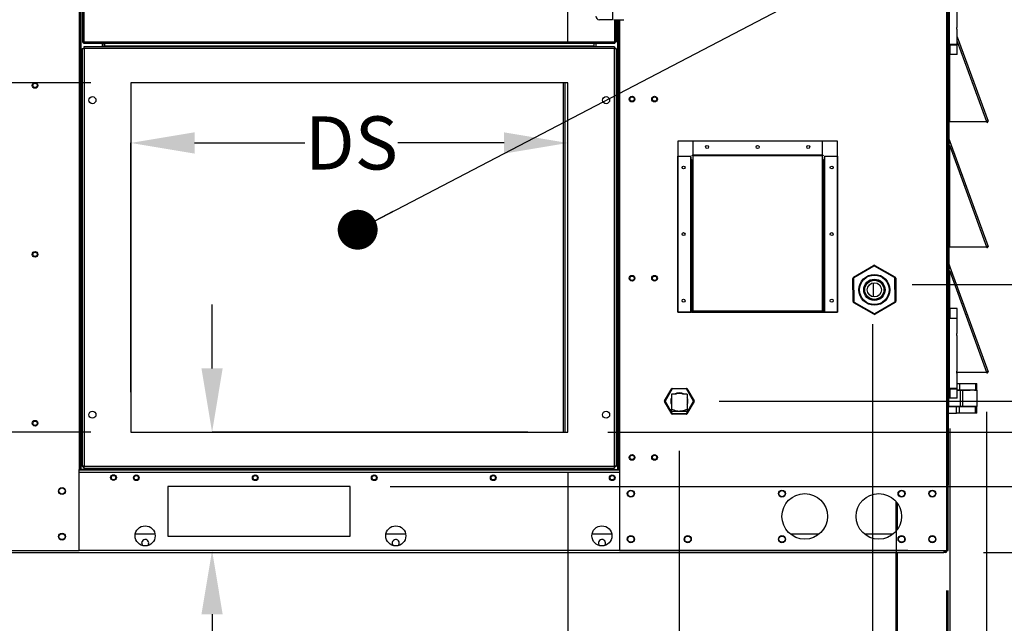
# Model space of a CAD drawing. Units: inches. Extents: x 0.1 to 10.9, y -0.1 to 8.5.
# Drawn here: x 8.2 to 9.8, y 3 to 4 of the extents above; entities that cross this region are included whole.
import ezdxf

# ---------------------------------------------------------------- set-up
doc = ezdxf.new("R2010")
doc.units = ezdxf.units.IN
doc.header["$MEASUREMENT"] = 0
doc.header["$PDSIZE"] = -1
doc.layers.add('FORMAT', color=7, linetype='Continuous')
doc.styles.add('SLDTEXTSTYLE0', font='TXT', dxfattribs={"width": 0.75})
doc.dimstyles.new('SLDDIMSTYLE0', dxfattribs={"dimtxt": 0.18, "dimasz": 0.0625, "dimexe": 0, "dimexo": 0.0625, "dimgap": 0, "dimtad": 0, "dimtih": 1, "dimtoh": 1, "dimdec": 0, "dimrnd": 1e-09, "dimzin": 0, "dimdsep": 46, "dimtxsty": 'Standard', "dimblk1": 'DOT', "dimblk2": 'DOT', "dimsah": 1, "dimcen": 0.09, "dimadec": 0, "dimazin": 0, "dimtfac": 0.0625, "dimtdec": 0, "dimtofl": 0, "dimtmove": 0, "dimatfit": 3, "dimldrblk": 'DOT', "dimfxl": 1, "dimfrac": 2, "dimtolj": 1, "dimtzin": 0, "dimarcsym": 0})
doc.dimstyles.new('SLDDIMSTYLE1', dxfattribs={"dimtxt": 0.083333, "dimasz": 0.1875, "dimexe": 0, "dimexo": 0.0625, "dimgap": 0.020833, "dimtad": 0, "dimtih": 1, "dimtoh": 1, "dimdec": 3, "dimlfac": 28, "dimrnd": 1e-09, "dimzin": 12, "dimdsep": 46, "dimtxsty": 'SLDTEXTSTYLE0', "dimsah": 1, "dimcen": 0.09, "dimadec": 0, "dimazin": 3, "dimtfac": 1, "dimtdec": 3, "dimtofl": 0, "dimtmove": 0, "dimatfit": 3, "dimfxl": 1, "dimfrac": 2, "dimtolj": 1, "dimtzin": 12, "dimarcsym": 0})
doc.dimstyles.new('SLDDIMSTYLE2', dxfattribs={"dimtxt": 0.083333, "dimasz": 0.1875, "dimexe": 0, "dimexo": 0.0625, "dimgap": 0.020833, "dimtad": 0, "dimtih": 1, "dimtoh": 1, "dimdec": 3, "dimlfac": 28, "dimrnd": 1e-09, "dimzin": 12, "dimdsep": 46, "dimtxsty": 'SLDTEXTSTYLE0', "dimsah": 1, "dimcen": 0.09, "dimadec": 0, "dimazin": 3, "dimtfac": 1, "dimtdec": 3, "dimtmove": 0, "dimatfit": 0, "dimfxl": 1, "dimfrac": 2, "dimtolj": 1, "dimtzin": 12, "dimarcsym": 0})

# ---------------------------------------------------------------- blocks, each defined once
blk = doc.blocks.new('_D_18')
at = {"layer": 'Defpoints', "color": 0, "transparency": 16777216}
for p in [(7.0096, 3.124), (9.6985, 3.124), (9.6985, 2.1927)]:
    blk.add_point(p, dxfattribs=at)
at = {"layer": 'FORMAT', "color": 0, "lineweight": -2, "transparency": 16777216}
for p, q in [((7.0096, 3.0615), (7.0096, 2.1927)), ((9.6985, 3.0615), (9.6985, 2.1927)), ((7.1096, 2.1927), (8.3925, 2.1927)), ((9.5985, 2.1927), (8.5175, 2.1927))]:
    blk.add_line(p, q, dxfattribs=at)
at = {"layer": 'FORMAT', "color": 0, "transparency": 16777216}
for points in [[(7.1096, 2.2093), (7.1096, 2.176), (7.0096, 2.1927)], [(9.5985, 2.2093), (9.5985, 2.176), (9.6985, 2.1927)]]:
    blk.add_solid(points, dxfattribs=at)
at = {"layer": 'FORMAT', "color": 0, "transparency": 16777216, "insert": (8.455, 2.2343), "char_height": 0.08333, "attachment_point": 2, "style": 'SLDTEXTSTYLE0'}
blk.add_mtext('\\A1;L1', dxfattribs=at)
blk = doc.blocks.new('_D_19')
at = {"layer": 'Defpoints', "color": 0, "transparency": 16777216}
for p in [(9.7613, 3.404), (7.0085, 3.2133), (9.7613, 2.0211)]:
    blk.add_point(p, dxfattribs=at)
at = {"layer": 'FORMAT', "color": 0, "lineweight": -2, "transparency": 16777216}
for p, q in [((9.7613, 3.3415), (9.7613, 2.0211)), ((7.0085, 3.1508), (7.0085, 2.0211)), ((7.1085, 2.0211), (8.4133, 2.0211)), ((9.6613, 2.0211), (8.4966, 2.0211))]:
    blk.add_line(p, q, dxfattribs=at)
at = {"layer": 'FORMAT', "color": 0, "transparency": 16777216}
for points in [[(7.1085, 2.0377), (7.1085, 2.0044), (7.0085, 2.0211)], [(9.6613, 2.0377), (9.6613, 2.0044), (9.7613, 2.0211)]]:
    blk.add_solid(points, dxfattribs=at)
at = {"layer": 'FORMAT', "color": 0, "transparency": 16777216, "insert": (8.455, 2.0627), "char_height": 0.08333, "attachment_point": 2, "style": 'SLDTEXTSTYLE0'}
blk.add_mtext('\\A1;L', dxfattribs=at)
blk = doc.blocks.new('_D_23')
at = {"layer": 'Defpoints', "color": 0, "transparency": 16777216}
for p in [(9.6985, 5.0359), (9.6985, 4.745), (9.105, 3.8576)]:
    blk.add_point(p, dxfattribs=at)
at = {"layer": 'FORMAT', "color": 0, "lineweight": -2, "transparency": 16777216}
for p, q in [((9.105, 3.9201), (9.105, 5.0359)), ((9.205, 5.0359), (9.3155, 5.0359)), ((9.5985, 5.0359), (9.5239, 5.0359)), ((9.6985, 4.8075), (9.6985, 5.0359))]:
    blk.add_line(p, q, dxfattribs=at)
at = {"layer": 'FORMAT', "color": 0, "transparency": 16777216}
for points in [[(9.205, 5.0526), (9.205, 5.0192), (9.105, 5.0359)], [(9.5985, 5.0526), (9.5985, 5.0192), (9.6985, 5.0359)]]:
    blk.add_solid(points, dxfattribs=at)
at = {"layer": 'FORMAT', "color": 0, "transparency": 16777216, "insert": (9.4197, 5.0776), "char_height": 0.08333, "attachment_point": 2, "style": 'SLDTEXTSTYLE0'}
blk.add_mtext('\\A1;DS5', dxfattribs=at)
blk = doc.blocks.new('*D44')
at = {"layer": 'Defpoints', "color": 0, "transparency": 16777216}
for p in [(9.105, 3.7632), (8.4199, 3.3097), (9.105, 3.3097)]:
    blk.add_point(p, dxfattribs=at)
at = {"layer": 'FORMAT', "color": 0, "lineweight": -2, "transparency": 16777216}
for p, q in [((8.4199, 3.3722), (8.4199, 3.7632)), ((8.5199, 3.7632), (8.6929, 3.7632)), ((9.005, 3.7632), (8.8387, 3.7632)), ((9.105, 3.3722), (9.105, 3.7632))]:
    blk.add_line(p, q, dxfattribs=at)
at = {"layer": 'FORMAT', "color": 0, "transparency": 16777216}
for points in [[(8.5199, 3.7799), (8.5199, 3.7465), (8.4199, 3.7632)], [(9.005, 3.7799), (9.005, 3.7465), (9.105, 3.7632)]]:
    blk.add_solid(points, dxfattribs=at)
at = {"layer": 'FORMAT', "color": 0, "transparency": 16777216, "insert": (8.7658, 3.8049), "char_height": 0.08333, "attachment_point": 2, "style": 'SLDTEXTSTYLE0'}
blk.add_mtext('\\A1;DS', dxfattribs=at)
blk = doc.blocks.new('*D45')
at = {"layer": 'Defpoints', "color": 0, "transparency": 16777216}
for p in [(8.4199, 3.8576), (6.7579, 3.3097), (8.4199, 3.3097)]:
    blk.add_point(p, dxfattribs=at)
at = {"layer": 'FORMAT', "color": 0, "lineweight": -2, "transparency": 16777216}
for p, q in [((8.3574, 3.8576), (6.7579, 3.8576)), ((6.7579, 3.7576), (6.7579, 3.6724)), ((6.7579, 3.4097), (6.7579, 3.5474)), ((8.3574, 3.3097), (6.7579, 3.3097))]:
    blk.add_line(p, q, dxfattribs=at)
at = {"layer": 'FORMAT', "color": 0, "transparency": 16777216}
for points in [[(6.7412, 3.7576), (6.7745, 3.7576), (6.7579, 3.8576)], [(6.7412, 3.4097), (6.7745, 3.4097), (6.7579, 3.3097)]]:
    blk.add_solid(points, dxfattribs=at)
at = {"layer": 'FORMAT', "color": 0, "transparency": 16777216, "insert": (6.7579, 3.6516), "char_height": 0.08333, "attachment_point": 2, "style": 'SLDTEXTSTYLE0'}
blk.add_mtext('\\A1;DS1', dxfattribs=at)
blk = doc.blocks.new('*D46')
at = {"layer": 'Defpoints', "color": 0, "transparency": 16777216}
for p in [(9.105, 3.3097), (9.6196, 3.2437), (9.6196, 2.6452)]:
    blk.add_point(p, dxfattribs=at)
at = {"layer": 'FORMAT', "color": 0, "lineweight": -2, "transparency": 16777216}
for p, q in [((9.105, 3.2472), (9.105, 2.6452)), ((9.6196, 3.1812), (9.6196, 2.6452)), ((9.205, 2.6452), (9.2785, 2.6452)), ((9.5196, 2.6452), (9.4869, 2.6452))]:
    blk.add_line(p, q, dxfattribs=at)
at = {"layer": 'FORMAT', "color": 0, "transparency": 16777216}
for points in [[(9.205, 2.6618), (9.205, 2.6285), (9.105, 2.6452)], [(9.5196, 2.6618), (9.5196, 2.6285), (9.6196, 2.6452)]]:
    blk.add_solid(points, dxfattribs=at)
at = {"layer": 'FORMAT', "color": 0, "transparency": 16777216, "insert": (9.3827, 2.6868), "char_height": 0.08333, "attachment_point": 2, "style": 'SLDTEXTSTYLE0'}
blk.add_mtext('\\A1;DS4', dxfattribs=at)
blk = doc.blocks.new('*D47')
at = {"layer": 'Defpoints', "color": 0, "transparency": 16777216}
for p in [(9.105, 3.3097), (8.7639, 3.2244), (9.9808, 3.2244)]:
    blk.add_point(p, dxfattribs=at)
at = {"layer": 'FORMAT', "color": 0, "lineweight": -2, "transparency": 16777216}
for p, q in [((9.9808, 3.4097), (9.9808, 3.6801)), ((9.9808, 3.6801), (10.0808, 3.6801)), ((9.1675, 3.3097), (9.9808, 3.3097)), ((8.8264, 3.2244), (9.9808, 3.2244)), ((9.9808, 3.1244), (9.9808, 3.0244))]:
    blk.add_line(p, q, dxfattribs=at)
at = {"layer": 'FORMAT', "color": 0, "transparency": 16777216}
for points in [[(9.9641, 3.4097), (9.9974, 3.4097), (9.9808, 3.3097)], [(9.9641, 3.1244), (9.9974, 3.1244), (9.9808, 3.2244)]]:
    blk.add_solid(points, dxfattribs=at)
at = {"layer": 'FORMAT', "color": 0, "transparency": 16777216, "insert": (10.1849, 3.7217), "char_height": 0.08333, "attachment_point": 2, "style": 'SLDTEXTSTYLE0'}
blk.add_mtext('\\A1;DS2', dxfattribs=at)
blk = doc.blocks.new('*D48')
at = {"layer": 'Defpoints', "color": 0, "transparency": 16777216}
for p in [(9.105, 3.3097), (8.5474, 3.124), (9.7005, 3.124)]:
    blk.add_point(p, dxfattribs=at)
at = {"layer": 'FORMAT', "color": 0, "lineweight": -2, "transparency": 16777216}
for p, q in [((8.5474, 3.4097), (8.5474, 3.5097)), ((9.0425, 3.3097), (8.5474, 3.3097)), ((9.638, 3.124), (8.5474, 3.124)), ((8.5474, 3.024), (8.5474, 2.77)), ((8.5474, 2.77), (8.4474, 2.77))]:
    blk.add_line(p, q, dxfattribs=at)
at = {"layer": 'FORMAT', "color": 0, "transparency": 16777216}
for points in [[(8.5307, 3.4097), (8.564, 3.4097), (8.5474, 3.3097)], [(8.5307, 3.024), (8.564, 3.024), (8.5474, 3.124)]]:
    blk.add_solid(points, dxfattribs=at)
at = {"layer": 'FORMAT', "color": 0, "transparency": 16777216, "insert": (8.3432, 2.8117), "char_height": 0.08333, "attachment_point": 2, "style": 'SLDTEXTSTYLE0'}
blk.add_mtext('\\A1;DS3', dxfattribs=at)
blk = doc.blocks.new('_Dot')
at = {"color": 0, "linetype": 'ByBlock', "lineweight": -2}
blk.add_line((-0.5, 0), (-1, 0), dxfattribs=at)
at = {"color": 0, "linetype": 'ByBlock', "const_width": 0.5}
blk.add_lwpolyline([(-0.25, 0, 1), (0.25, 0, 1)], format="xyb", close=True, dxfattribs=at)
blk = doc.blocks.new('*D53')
at = {"layer": 'Defpoints', "color": 0, "transparency": 16777216}
for p in [(9.5824, 3.5414), (9.7038, 3.3781), (9.7038, 2.877)]:
    blk.add_point(p, dxfattribs=at)
at = {"layer": 'FORMAT', "color": 0, "lineweight": -2, "transparency": 16777216}
for p, q in [((9.5824, 3.4789), (9.5824, 2.877)), ((9.7038, 3.3156), (9.7038, 2.877)), ((9.4824, 2.877), (9.3824, 2.877)), ((9.8038, 2.877), (9.9038, 2.877))]:
    blk.add_line(p, q, dxfattribs=at)
at = {"layer": 'FORMAT', "color": 0, "transparency": 16777216}
for points in [[(9.4824, 2.8936), (9.4824, 2.8603), (9.5824, 2.877)], [(9.8038, 2.8936), (9.8038, 2.8603), (9.7038, 2.877)]]:
    blk.add_solid(points, dxfattribs=at)
at = {"layer": 'FORMAT', "color": 0, "transparency": 16777216, "insert": (9.9871, 2.9186), "char_height": 0.0833, "attachment_point": 2, "style": 'SLDTEXTSTYLE0'}
blk.add_mtext('\\A1;GI1', dxfattribs=at)
blk = doc.blocks.new('*D54')
at = {"layer": 'Defpoints', "color": 0, "transparency": 16777216}
for p in [(9.5824, 3.5414), (9.6942, 3.1211), (10.7035, 3.1211)]:
    blk.add_point(p, dxfattribs=at)
at = {"layer": 'FORMAT', "color": 0, "lineweight": -2, "transparency": 16777216}
for p, q in [((9.6449, 3.5414), (10.7035, 3.5414)), ((10.7035, 3.4414), (10.7035, 3.4062)), ((10.7035, 3.2211), (10.7035, 3.2813)), ((9.7567, 3.1211), (10.7035, 3.1211))]:
    blk.add_line(p, q, dxfattribs=at)
at = {"layer": 'FORMAT', "color": 0, "transparency": 16777216}
for points in [[(10.6868, 3.4414), (10.7201, 3.4414), (10.7035, 3.5414)], [(10.6868, 3.2211), (10.7201, 3.2211), (10.7035, 3.1211)]]:
    blk.add_solid(points, dxfattribs=at)
at = {"layer": 'FORMAT', "color": 0, "transparency": 16777216, "insert": (10.7035, 3.3854), "char_height": 0.08333, "attachment_point": 2, "style": 'SLDTEXTSTYLE0'}
blk.add_mtext('\\A1;GI2', dxfattribs=at)
blk = doc.blocks.new('*D55')
at = {"layer": 'Defpoints', "color": 0, "transparency": 16777216}
for p in [(9.2798, 3.3428), (9.7005, 3.124), (9.7005, 2.7815)]:
    blk.add_point(p, dxfattribs=at)
at = {"layer": 'FORMAT', "color": 0, "lineweight": -2, "transparency": 16777216}
for p, q in [((9.2798, 3.2803), (9.2798, 2.7815)), ((9.7005, 3.0615), (9.7005, 2.7815)), ((9.2798, 2.7815), (8.9512, 2.7815)), ((9.6005, 2.7815), (9.3798, 2.7815))]:
    blk.add_line(p, q, dxfattribs=at)
at = {"layer": 'FORMAT', "color": 0, "transparency": 16777216}
for points in [[(9.3798, 2.7982), (9.3798, 2.7649), (9.2798, 2.7815)], [(9.6005, 2.7982), (9.6005, 2.7649), (9.7005, 2.7815)]]:
    blk.add_solid(points, dxfattribs=at)
at = {"layer": 'FORMAT', "color": 0, "transparency": 16777216, "insert": (8.8575, 2.8232), "char_height": 0.08333, "attachment_point": 2, "style": 'SLDTEXTSTYLE0'}
blk.add_mtext('\\A1;FD1', dxfattribs=at)
blk = doc.blocks.new('*D56')
at = {"layer": 'Defpoints', "color": 0, "transparency": 16777216}
for p in [(9.2798, 3.3582), (9.6942, 3.1211), (10.4111, 3.1211)]:
    blk.add_point(p, dxfattribs=at)
at = {"layer": 'FORMAT', "color": 0, "lineweight": -2, "transparency": 16777216}
for p, q in [((10.4111, 3.4582), (10.4111, 3.5582)), ((9.3423, 3.3582), (10.4111, 3.3582)), ((10.4111, 3.3582), (10.4111, 3.3021)), ((10.4111, 3.1211), (10.4111, 3.1772)), ((9.7567, 3.1211), (10.4111, 3.1211)), ((10.4111, 3.0211), (10.4111, 2.9211))]:
    blk.add_line(p, q, dxfattribs=at)
at = {"layer": 'FORMAT', "color": 0, "transparency": 16777216}
for points in [[(10.3945, 3.4582), (10.4278, 3.4582), (10.4111, 3.3582)], [(10.3945, 3.0211), (10.4278, 3.0211), (10.4111, 3.1211)]]:
    blk.add_solid(points, dxfattribs=at)
at = {"layer": 'FORMAT', "color": 0, "transparency": 16777216, "insert": (10.4111, 3.2813), "char_height": 0.0833, "attachment_point": 2, "style": 'SLDTEXTSTYLE0'}
blk.add_mtext('\\A1;FD2', dxfattribs=at)

msp = doc.modelspace()

# ---------------------------------------------------------------- linework, layer by layer
at = {"linetype": 'Continuous', "lineweight": 25}
for p, q in [((9.698531, 4.70532), (9.698531, 3.12397)), ((9.700495, 4.706709), (9.700495, 3.12397)), ((9.702604, 4.03708), (9.702604, 3.907722)), ((8.338941, 4.014962), (8.338941, 3.250827)), ((8.340906, 4.014726), (8.340906, 3.250827)), ((8.342013, 3.250827), (8.342013, 4.014593)), ((8.344254, 4.014324), (8.344254, 3.921296)), ((8.346218, 4.003345), (8.346218, 3.921595)), ((9.71561, 3.946037), (9.71561, 3.998765)), ((9.174856, 3.971866), (9.174856, 3.95654)), ((9.174856, 3.95654), (9.154468, 3.95654)), ((9.177317, 3.95654), (9.190674, 3.95654)), ((9.178683, 3.921595), (9.178683, 3.95654)), ((9.180647, 3.921296), (9.180647, 3.95654)), ((9.181504, 3.921595), (9.181504, 3.95654)), ((9.182888, 3.95654), (9.182888, 3.250827)), ((9.183996, 3.95654), (9.183996, 3.250827)), ((9.18596, 3.95654), (9.18596, 3.250827)), ((9.190674, 3.95654), (9.192634, 3.95654)), ((9.71561, 3.917423), (9.71561, 3.93971)), ((8.346218, 3.921595), (8.344254, 3.921296)), ((8.344254, 3.921296), (8.345111, 3.921296)), ((8.346218, 3.921595), (8.345111, 3.921296)), ((8.345111, 3.921296), (8.346137, 3.921296)), ((8.345919, 3.91963), (8.346218, 3.921595)), ((8.345919, 3.920488), (8.346218, 3.921595)), ((8.345919, 3.91963), (8.345919, 3.920488)), ((8.346218, 3.921595), (9.178683, 3.921595)), ((9.180647, 3.921296), (9.178683, 3.921595)), ((9.178683, 3.921595), (9.178982, 3.91963)), ((9.178683, 3.921595), (9.178982, 3.920488)), ((9.17979, 3.921296), (9.178683, 3.921595)), ((9.178764, 3.921296), (9.17979, 3.921296)), ((9.178982, 3.91963), (9.178982, 3.920488)), ((9.180647, 3.921296), (9.17979, 3.921296)), ((9.181504, 3.921595), (9.180647, 3.921595)), ((9.71561, 3.92943), (9.763713, 3.797269)), ((9.71561, 3.922434), (9.761327, 3.796829)), ((8.343969, 3.911337), (8.343969, 3.255941)), ((8.343969, 3.911337), (8.345683, 3.911337)), ((8.34679, 3.911337), (8.345683, 3.911337)), ((8.345919, 3.91963), (9.178982, 3.91963)), ((8.346592, 3.913961), (8.346592, 3.912246)), ((9.178309, 3.913961), (8.346592, 3.913961)), ((9.178111, 3.911139), (8.34679, 3.911139)), ((8.34679, 3.911139), (8.34679, 3.256139)), ((8.375763, 3.913961), (8.375763, 3.91963)), ((8.37669, 3.913961), (8.37669, 3.91963)), ((8.379279, 3.915068), (8.379279, 3.91963)), ((9.145623, 3.915068), (8.379279, 3.915068)), ((8.379279, 3.915068), (8.379279, 3.913961)), ((9.145623, 3.91963), (9.145623, 3.915068)), ((9.145623, 3.913961), (9.145623, 3.915068)), ((9.149138, 3.91963), (9.149138, 3.913961)), ((9.179219, 3.911337), (9.178111, 3.911337)), ((9.178111, 3.256139), (9.178111, 3.911139)), ((9.178309, 3.913961), (9.178309, 3.912246)), ((9.180933, 3.911337), (9.179219, 3.911337)), ((9.180933, 3.911337), (9.180933, 3.255941)), ((9.702604, 3.907722), (9.700495, 3.907722)), ((9.71561, 3.917423), (9.702604, 3.917423)), ((9.702604, 3.916861), (9.703777, 3.916861)), ((9.702604, 3.902097), (9.702604, 3.907722)), ((9.702638, 3.916861), (9.702638, 3.917423)), ((9.703745, 3.916861), (9.703745, 3.917423)), ((9.703777, 3.916861), (9.703777, 3.902097)), ((9.703777, 3.916861), (9.71561, 3.916861)), ((9.704713, 3.917423), (9.704713, 3.916861)), ((9.71315, 3.916861), (9.71315, 3.917423)), ((9.71561, 3.902097), (9.71561, 3.916861)), ((9.702604, 3.902097), (9.700495, 3.902097)), ((9.701352, 3.902097), (9.701352, 3.50339)), ((9.703777, 3.902097), (9.702604, 3.902097)), ((9.702638, 3.796829), (9.702638, 3.902097)), ((9.703745, 3.796829), (9.703745, 3.902097)), ((9.71561, 3.902097), (9.703777, 3.902097)), ((8.419861, 3.857568), (8.419861, 3.309711)), ((9.10504, 3.857568), (8.419861, 3.857568)), ((9.097674, 3.857568), (9.097674, 3.309711)), ((9.100495, 3.857568), (9.100495, 3.309711)), ((9.10504, 3.309711), (9.10504, 3.857568)), ((9.762328, 3.796898), (9.762371, 3.79678)), ((9.763713, 3.797269), (9.762505, 3.796829)), ((9.701352, 3.796829), (9.702638, 3.796829)), ((9.701352, 3.795428), (9.702638, 3.795428)), ((9.702638, 3.796829), (9.703745, 3.796829)), ((9.702638, 3.768838), (9.702638, 3.795428)), ((9.703745, 3.796829), (9.761327, 3.796829)), ((9.760985, 3.796829), (9.761162, 3.796341)), ((9.762371, 3.79678), (9.761162, 3.796341)), ((9.702638, 3.768838), (9.701352, 3.768838)), ((9.702705, 3.768459), (9.701497, 3.76802)), ((9.701497, 3.76802), (9.702638, 3.764884)), ((9.702705, 3.768459), (9.703846, 3.765323)), ((9.301049, 3.765847), (9.27762, 3.765847)), ((9.27762, 3.765847), (9.27762, 3.49799)), ((9.301049, 3.765847), (9.301049, 3.744056)), ((9.504191, 3.765847), (9.301049, 3.765847)), ((9.52762, 3.765847), (9.504191, 3.765847)), ((9.504191, 3.744056), (9.504191, 3.765847)), ((9.52762, 3.49799), (9.52762, 3.765847)), ((9.701352, 3.761646), (9.702638, 3.761646)), ((9.702638, 3.764884), (9.703846, 3.765323)), ((9.702638, 3.600401), (9.702638, 3.761646)), ((9.703745, 3.600401), (9.703745, 3.758605)), ((9.703745, 3.758605), (9.761327, 3.600401)), ((9.703846, 3.765323), (9.763713, 3.60084)), ((9.27762, 3.742573), (9.297549, 3.742573)), ((9.27762, 3.49799), (9.27762, 3.742573)), ((9.297549, 3.742573), (9.297549, 3.49799)), ((9.298656, 3.737463), (9.298656, 3.498751)), ((9.504191, 3.744056), (9.301049, 3.744056)), ((9.301049, 3.744056), (9.301049, 3.743588)), ((9.301049, 3.743588), (9.504191, 3.743588)), ((9.301049, 3.743588), (9.301049, 3.499762)), ((9.504191, 3.743588), (9.504191, 3.744056)), ((9.504191, 3.499762), (9.504191, 3.743588)), ((9.506584, 3.498751), (9.506584, 3.737463)), ((9.507691, 3.49799), (9.507691, 3.742573)), ((9.507691, 3.742573), (9.52762, 3.742573)), ((9.52762, 3.742573), (9.52762, 3.49799)), ((9.701352, 3.600401), (9.702638, 3.600401)), ((9.701352, 3.599), (9.702638, 3.599)), ((9.702638, 3.600401), (9.703745, 3.600401)), ((9.702638, 3.572409), (9.702638, 3.599)), ((9.703745, 3.600401), (9.761327, 3.600401)), ((9.760985, 3.600401), (9.761162, 3.599912)), ((9.762371, 3.600352), (9.761162, 3.599912)), ((9.762328, 3.60047), (9.762371, 3.600352)), ((9.763713, 3.60084), (9.762505, 3.600401)), ((9.55292, 3.552615), (9.584118, 3.570992)), ((9.584684, 3.570032), (9.553486, 3.551655)), ((9.584684, 3.570032), (9.584118, 3.570992)), ((9.58635, 3.571012), (9.585802, 3.570042)), ((9.617316, 3.552212), (9.585802, 3.570042)), ((9.58635, 3.571012), (9.617865, 3.553182)), ((9.702638, 3.572409), (9.701352, 3.572409)), ((9.702705, 3.572031), (9.701497, 3.571591)), ((9.701497, 3.571591), (9.702638, 3.568455)), ((9.702638, 3.568455), (9.703846, 3.568895)), ((9.702705, 3.572031), (9.703846, 3.568895)), ((9.703846, 3.568895), (9.763713, 3.404412)), ((9.552935, 3.550682), (9.551821, 3.550673)), ((9.552137, 3.514466), (9.551821, 3.550673)), ((9.553486, 3.551655), (9.55292, 3.552615)), ((9.552935, 3.550682), (9.553251, 3.514475)), ((9.617865, 3.553182), (9.617316, 3.552212)), ((9.618997, 3.551259), (9.617883, 3.551249)), ((9.618199, 3.515042), (9.617883, 3.551249)), ((9.618997, 3.551259), (9.619313, 3.515052)), ((9.701352, 3.565218), (9.702638, 3.565218)), ((9.702638, 3.50339), (9.702638, 3.565218)), ((9.703745, 3.562176), (9.761327, 3.403972)), ((9.703745, 3.50339), (9.703745, 3.562176)), ((9.58413, 3.521849), (9.58413, 3.543876)), ((9.553251, 3.514475), (9.552137, 3.514466)), ((9.553819, 3.513512), (9.55327, 3.512542)), ((9.584784, 3.494713), (9.55327, 3.512542)), ((9.553819, 3.513512), (9.585333, 3.495682)), ((9.586451, 3.495692), (9.617649, 3.514069)), ((9.618214, 3.513109), (9.587016, 3.494732)), ((9.618214, 3.513109), (9.617649, 3.514069)), ((9.619313, 3.515052), (9.618199, 3.515042)), ((9.27762, 3.49799), (9.298656, 3.49799)), ((9.297549, 3.49799), (9.27762, 3.49799)), ((9.297549, 3.49799), (9.298656, 3.49799)), ((9.298656, 3.498751), (9.299941, 3.498751)), ((9.298656, 3.498751), (9.298656, 3.49799)), ((9.299941, 3.49799), (9.298656, 3.49799)), ((9.299941, 3.49799), (9.299941, 3.498751)), ((9.299941, 3.49799), (9.301049, 3.49799)), ((9.301049, 3.497833), (9.301049, 3.499762)), ((9.301049, 3.499762), (9.504191, 3.499762)), ((9.301049, 3.497833), (9.504191, 3.497833)), ((9.504191, 3.499762), (9.504191, 3.497833)), ((9.504191, 3.49799), (9.505299, 3.49799)), ((9.505299, 3.498751), (9.506584, 3.498751)), ((9.505299, 3.498751), (9.505299, 3.49799)), ((9.505299, 3.49799), (9.506584, 3.49799)), ((9.506584, 3.49799), (9.506584, 3.498751)), ((9.506584, 3.49799), (9.52762, 3.49799)), ((9.506584, 3.49799), (9.507691, 3.49799)), ((9.52762, 3.49799), (9.507691, 3.49799)), ((9.585333, 3.495682), (9.584784, 3.494713)), ((9.587016, 3.494732), (9.586451, 3.495692)), ((9.702604, 3.50339), (9.700495, 3.50339)), ((9.700495, 3.497765), (9.702604, 3.497765)), ((9.702604, 3.497765), (9.702604, 3.50339)), ((9.703777, 3.50339), (9.702604, 3.50339)), ((9.702604, 3.497765), (9.702604, 3.368407)), ((9.703777, 3.488626), (9.702604, 3.488626)), ((9.702638, 3.488063), (9.702638, 3.488626)), ((9.703745, 3.488063), (9.703745, 3.488626)), ((9.703777, 3.50339), (9.703777, 3.488626)), ((9.71561, 3.50339), (9.703777, 3.50339)), ((9.703777, 3.488626), (9.71561, 3.488626)), ((9.704713, 3.488626), (9.704713, 3.488063)), ((9.71315, 3.488063), (9.71315, 3.488626)), ((9.71561, 3.488626), (9.71561, 3.50339)), ((9.71561, 3.488063), (9.702638, 3.488063)), ((9.71561, 3.465777), (9.71561, 3.488063)), ((9.71561, 3.406722), (9.71561, 3.45945)), ((9.71484, 3.403972), (9.761327, 3.403972)), ((9.71561, 3.378108), (9.71561, 3.400395)), ((9.760985, 3.403972), (9.761162, 3.403484)), ((9.762371, 3.403923), (9.761162, 3.403484)), ((9.762328, 3.404041), (9.762371, 3.403923)), ((9.763713, 3.404412), (9.762505, 3.403972)), ((9.71561, 3.386211), (9.719023, 3.386211)), ((9.719023, 3.386211), (9.719023, 3.376175)), ((9.719023, 3.386211), (9.744003, 3.386211)), ((9.744003, 3.386211), (9.744003, 3.376175)), ((9.744003, 3.386211), (9.745959, 3.386211)), ((9.745959, 3.376175), (9.745959, 3.386211)), ((9.256784, 3.358604), (9.267919, 3.377889)), ((9.268692, 3.377443), (9.257557, 3.358157)), ((9.26755, 3.369229), (9.26755, 3.345736)), ((9.274522, 3.369229), (9.26755, 3.369229)), ((9.268692, 3.377443), (9.267919, 3.377889)), ((9.268692, 3.377443), (9.268692, 3.378336)), ((9.268692, 3.378336), (9.290961, 3.378336)), ((9.290961, 3.377443), (9.268692, 3.377443)), ((9.292103, 3.369229), (9.285132, 3.369229)), ((9.290961, 3.378336), (9.290961, 3.377443)), ((9.291734, 3.377889), (9.290961, 3.377443)), ((9.302096, 3.358157), (9.290961, 3.377443)), ((9.291734, 3.377889), (9.302869, 3.358604)), ((9.292103, 3.369229), (9.292103, 3.345736)), ((9.702604, 3.368407), (9.700495, 3.368407)), ((9.71561, 3.378108), (9.702604, 3.378108)), ((9.702604, 3.377546), (9.703777, 3.377546)), ((9.702604, 3.362782), (9.702604, 3.368407)), ((9.703777, 3.377546), (9.703777, 3.362782)), ((9.703777, 3.377546), (9.71561, 3.377546)), ((9.704713, 3.378108), (9.704713, 3.377546)), ((9.71315, 3.377546), (9.71315, 3.378108)), ((9.7143, 3.378108), (9.7143, 3.377546)), ((9.71561, 3.362782), (9.71561, 3.377546)), ((9.71561, 3.376175), (9.719023, 3.376175)), ((9.71561, 3.375458), (9.720421, 3.375458)), ((9.719023, 3.376175), (9.744003, 3.376175)), ((9.720421, 3.350106), (9.720421, 3.375458)), ((9.720421, 3.375458), (9.723603, 3.375458)), ((9.723603, 3.375458), (9.723603, 3.350106)), ((9.74596, 3.375458), (9.723603, 3.375458)), ((9.723852, 3.376175), (9.723852, 3.375458)), ((9.723852, 3.375464), (9.735834, 3.375464)), ((9.725888, 3.375464), (9.725888, 3.376175)), ((9.732602, 3.376175), (9.732602, 3.375464)), ((9.735834, 3.376175), (9.735834, 3.375458)), ((9.742727, 3.375458), (9.742727, 3.376175)), ((9.742727, 3.375464), (9.745959, 3.375464)), ((9.744003, 3.376175), (9.745959, 3.376175)), ((9.745959, 3.375464), (9.745959, 3.375458)), ((9.74596, 3.375458), (9.74596, 3.350106)), ((9.257557, 3.358157), (9.256784, 3.358604)), ((9.257557, 3.358157), (9.256784, 3.357711)), ((9.267919, 3.338425), (9.256784, 3.357711)), ((9.257557, 3.358157), (9.268692, 3.338871)), ((9.290961, 3.338871), (9.302096, 3.358157)), ((9.302869, 3.357711), (9.291734, 3.338425)), ((9.302869, 3.358604), (9.302096, 3.358157)), ((9.302869, 3.357711), (9.302096, 3.358157)), ((9.702604, 3.362782), (9.700495, 3.362782)), ((9.701352, 3.362782), (9.701352, 3.257604)), ((9.7143, 3.349389), (9.701352, 3.349389)), ((9.702428, 3.350106), (9.702428, 3.362782)), ((9.720421, 3.350106), (9.702428, 3.350106)), ((9.703777, 3.362782), (9.702604, 3.362782)), ((9.71561, 3.362782), (9.703777, 3.362782)), ((9.7143, 3.339354), (9.7143, 3.349389)), ((9.719023, 3.349389), (9.7143, 3.349389)), ((9.719023, 3.339354), (9.719023, 3.349389)), ((9.744003, 3.349389), (9.719023, 3.349389)), ((9.723603, 3.350106), (9.720421, 3.350106)), ((9.74596, 3.350106), (9.723603, 3.350106)), ((9.723852, 3.350106), (9.723852, 3.349389)), ((9.725888, 3.349389), (9.725888, 3.350106)), ((9.732602, 3.350106), (9.732602, 3.349389)), ((9.735834, 3.350106), (9.735834, 3.349389)), ((9.742727, 3.349389), (9.742727, 3.350106)), ((9.744003, 3.339354), (9.744003, 3.349389)), ((9.745959, 3.349389), (9.744003, 3.349389)), ((9.745959, 3.339354), (9.745959, 3.349389)), ((9.26755, 3.3428), (9.279827, 3.3428)), ((9.268692, 3.338871), (9.267919, 3.338425)), ((9.268692, 3.338871), (9.290961, 3.338871)), ((9.268692, 3.338871), (9.268692, 3.337979)), ((9.290961, 3.337979), (9.268692, 3.337979)), ((9.279827, 3.3428), (9.292103, 3.3428)), ((9.290961, 3.337979), (9.290961, 3.338871)), ((9.291734, 3.338425), (9.290961, 3.338871)), ((9.701352, 3.339354), (9.7143, 3.339354)), ((9.719023, 3.339354), (9.7143, 3.339354)), ((9.744003, 3.339354), (9.719023, 3.339354)), ((9.745959, 3.339354), (9.744003, 3.339354)), ((8.419861, 3.309711), (9.10504, 3.309711)), ((9.701352, 3.257604), (9.701352, 3.252149)), ((8.340906, 3.250827), (8.338941, 3.250827)), ((8.338941, 3.12397), (8.338941, 3.250827)), ((9.18596, 3.24997), (8.338941, 3.24997)), ((8.338941, 3.247148), (9.18596, 3.247148)), ((8.340906, 3.250827), (8.342013, 3.250827)), ((8.375763, 3.250827), (8.342013, 3.250827)), ((8.343969, 3.255941), (8.345683, 3.255941)), ((8.346592, 3.253318), (8.346592, 3.255032)), ((8.346592, 3.253318), (9.178309, 3.253318)), ((8.34679, 3.256139), (9.178111, 3.256139)), ((8.375763, 3.253318), (8.375763, 3.250827)), ((9.149138, 3.251077), (8.375763, 3.251077)), ((9.149138, 3.253318), (9.149138, 3.250827)), ((9.149138, 3.250827), (9.182888, 3.250827)), ((9.178309, 3.253318), (9.178309, 3.255032)), ((9.180933, 3.255941), (9.179219, 3.255941)), ((9.182888, 3.250827), (9.183996, 3.250827)), ((9.18596, 3.250827), (9.183996, 3.250827)), ((9.18596, 3.250827), (9.18596, 3.12397)), ((9.701352, 3.252149), (9.700495, 3.252149)), ((9.701352, 3.252149), (9.701352, 3.226648)), ((9.701352, 3.226648), (9.700495, 3.226648)), ((9.701352, 3.12397), (9.701352, 3.226648)), ((8.763904, 3.224416), (8.47819, 3.224416)), ((8.47819, 3.224416), (8.47819, 3.146291)), ((8.763904, 3.146291), (8.763904, 3.224416)), ((9.619584, 3.154267), (9.619584, 3.200815)), ((9.621977, 3.157384), (9.621977, 3.197698)), ((8.31513, 3.149648), (8.309181, 3.149648)), ((8.45796, 3.149648), (8.426991, 3.149648)), ((8.850817, 3.149648), (8.819848, 3.149648)), ((9.173963, 3.149648), (9.142994, 3.149648)), ((9.498728, 3.149648), (9.454119, 3.149648)), ((9.6148, 3.149648), (9.57019, 3.149648)), ((8.47819, 3.146291), (8.763904, 3.146291)), ((7.013904, 3.121148), (9.694193, 3.121148)), ((8.152691, 3.12397), (8.338941, 3.12397)), ((9.18596, 3.12397), (8.338941, 3.12397)), ((9.18596, 3.12397), (9.698531, 3.12397)), ((9.619584, 2.534684), (9.619584, 3.121148)), ((9.621977, 2.534684), (9.621977, 3.121148)), ((9.694193, 3.12397), (9.694193, 3.121148)), ((9.694193, 3.122863), (9.695102, 3.122863)), ((9.695102, 3.121148), (9.694193, 3.121148)), ((9.695102, 3.122863), (9.695102, 3.121148)), ((9.696816, 3.122863), (9.695102, 3.122863)), ((9.696816, 3.121148), (9.695102, 3.121148)), ((9.696816, 3.122863), (9.696816, 3.121148)), ((9.698531, 3.12397), (9.700495, 3.12397)), ((9.700495, 3.12397), (9.701352, 3.12397))]:
    msp.add_line(p, q, dxfattribs=at)
for centre, radius in [((8.269834, 3.853422), 0.004464), ((8.269834, 3.853422), 0.003393), ((8.35987, 3.830312), 0.005536), ((9.165031, 3.830312), 0.005536), ((9.205674, 3.831993), 0.004464), ((9.205674, 3.831993), 0.003393), ((9.240959, 3.831993), 0.004464), ((9.240959, 3.831993), 0.003393), ((9.32337, 3.756918), 0.002321), ((9.40262, 3.756918), 0.002321), ((9.48187, 3.756918), 0.002321), ((9.286549, 3.724716), 0.002321), ((9.518691, 3.724716), 0.002321), ((9.286549, 3.620282), 0.002321), ((9.518691, 3.620282), 0.002321), ((8.269834, 3.588526), 0.004464), ((8.269834, 3.588526), 0.003393), ((9.205674, 3.551026), 0.004464), ((9.205674, 3.551026), 0.003393), ((9.240959, 3.551026), 0.004464), ((9.240959, 3.551026), 0.004464), ((9.240959, 3.551026), 0.003393), ((9.240959, 3.551026), 0.003393), ((9.585567, 3.532862), 0.024196), ((9.585567, 3.532862), 0.023082), ((9.585567, 3.532862), 0.016739), ((9.585567, 3.532862), 0.015625), ((9.585567, 3.532862), 0.01509), ((9.585567, 3.532862), 0.015), ((9.585567, 3.532862), 0.011107), ((9.286549, 3.515847), 0.002321), ((9.518691, 3.515847), 0.002321), ((8.35987, 3.33697), 0.005536), ((9.165031, 3.33697), 0.005536), ((8.269834, 3.32363), 0.004464), ((8.269834, 3.32363), 0.003393), ((9.205674, 3.270059), 0.004464), ((9.205674, 3.270059), 0.003393), ((9.240959, 3.270059), 0.004464), ((9.240959, 3.270059), 0.003393), ((8.392875, 3.23847), 0.004464), ((8.392875, 3.23847), 0.003393), ((8.428607, 3.238041), 0.004464), ((8.428607, 3.238041), 0.003393), ((8.615105, 3.238041), 0.004464), ((8.615107, 3.238041), 0.003393), ((8.801603, 3.238041), 0.004464), ((8.801608, 3.238041), 0.003393), ((8.988101, 3.238041), 0.004464), ((8.988109, 3.238041), 0.003393), ((9.174599, 3.238041), 0.004464), ((9.174609, 3.238041), 0.003393), ((8.312156, 3.217282), 0.005536), ((8.312156, 3.217282), 0.004821), ((9.203817, 3.213255), 0.005536), ((9.203817, 3.213255), 0.004821), ((9.440709, 3.213255), 0.005536), ((9.440709, 3.213255), 0.004821), ((9.476424, 3.177541), 0.035714), ((9.592495, 3.177541), 0.035714), ((9.628209, 3.213255), 0.005536), ((9.628209, 3.213255), 0.004821), ((9.676388, 3.213255), 0.005536), ((9.676388, 3.213255), 0.004821), ((8.312156, 3.145854), 0.005536), ((8.312156, 3.145854), 0.004821), ((8.442476, 3.14697), 0.015714), ((8.835333, 3.14697), 0.015714), ((9.158479, 3.14697), 0.015714), ((9.203817, 3.141827), 0.005536), ((9.203817, 3.141827), 0.004821), ((9.293103, 3.141827), 0.005536), ((9.293103, 3.141827), 0.004821), ((9.440709, 3.141827), 0.005536), ((9.440709, 3.141827), 0.004821), ((9.628209, 3.141827), 0.005536), ((9.628209, 3.141827), 0.004821), ((9.676388, 3.141827), 0.005536), ((9.676388, 3.141827), 0.004821)]:
    msp.add_circle(centre, radius, dxfattribs=at)
for centre, radius, start, end in [((9.154468, 3.962164), 0.005624, 180, 270), ((9.762438, 3.796805), 0.001357, 200, 20), ((9.762438, 3.796805), 0.0000714, 200, 20), ((9.703745, 3.768838), 0.002393, 180, 200), ((9.703745, 3.768838), 0.001107, 180, 200), ((9.300911, 3.739523), 0.004067, 88.057805, 116.19821), ((9.504353, 3.739634), 0.003957, 63.401964, 92.342021), ((9.762438, 3.600376), 0.001357, 200, 20), ((9.762438, 3.600376), 0.0000714, 200, 20), ((9.585251, 3.569069), 0.002232, 60.5, 120.5), ((9.585251, 3.569069), 0.001118, 60.5, 120.5), ((9.703745, 3.572409), 0.002393, 180, 200), ((9.703745, 3.572409), 0.001107, 180, 200), ((9.554053, 3.550692), 0.002232, 120.5, 180.5), ((9.554053, 3.550692), 0.001118, 120.5, 180.5), ((9.616765, 3.551239), 0.001118, 0.5, 60.5), ((9.616765, 3.551239), 0.002232, 0.5, 60.5), ((10.009601, 3.532862), 0.425833, 178.522115, 181.477885), ((9.585567, 3.532862), 0.015625, 270.5, 30.5), ((9.585567, 3.532862), 0.015625, 210.5, 270.5), ((9.554369, 3.514485), 0.002232, 180.5, 240.5), ((9.554369, 3.514485), 0.001118, 180.5, 240.5), ((9.617081, 3.515032), 0.001118, 300.5, 0.5), ((9.617081, 3.515032), 0.002232, 300.5, 0.5), ((9.300557, 3.497588), 0.002229, 77.263637, 148.555977), ((9.300821, 3.498213), 0.001031, 77.263637, 148.555977), ((9.504683, 3.497588), 0.002229, 31.444023, 102.736363), ((9.504419, 3.498213), 0.001031, 31.444023, 102.736363), ((9.585883, 3.496655), 0.002232, 240.5, 300.5), ((9.585883, 3.496655), 0.001118, 240.5, 300.5), ((9.762438, 3.403948), 0.001357, 200, 20), ((9.762438, 3.403948), 0.0000714, 200, 20), ((9.268692, 3.377443), 0.000893, 90, 150), ((9.279827, 3.358157), 0.013393, 55.757831, 124.242169), ((9.279827, 3.358157), 0.012277, 64.398098, 115.601902), ((9.290961, 3.377443), 0.000893, 30, 90), ((9.257557, 3.358157), 0.000893, 150, 210), ((9.279827, 3.358157), 0.013393, 156.443536, 203.556464), ((9.279827, 3.358157), 0.013393, 0, 23.556464), ((9.279827, 3.358157), 0.013393, 336.443536, 0), ((9.302096, 3.358157), 0.000893, 330, 30), ((9.268692, 3.338871), 0.000893, 210, 270), ((9.290961, 3.338871), 0.000893, 270, 330), ((9.699388, 3.257604), 0.001964, 304.307651, 0), ((8.442476, 3.135809), 0.005536, 0, 227.935159), ((8.442476, 3.135809), 0.005536, 312.064841, 0), ((8.835333, 3.135809), 0.005536, 0, 227.935159), ((8.835333, 3.135809), 0.005536, 312.064841, 0), ((9.158479, 3.135809), 0.005536, 0, 227.935159), ((9.158479, 3.135809), 0.005536, 312.064841, 0), ((9.696816, 3.12397), 0.001107, 270, 0), ((9.696816, 3.12397), 0.002821, 270, 0)]:
    msp.add_arc(centre, radius, start, end, dxfattribs=at)
msp.add_ellipse((9.699388, 3.257604), major_axis=(0.001964, 0), ratio=0.15222878, start_param=5.31117046, end_param=6.28318531, dxfattribs=at)
for points, knots in [([(9.71561, 3.93971), (9.715595, 3.939741), (9.715565, 3.939804), (9.715349, 3.940287), (9.71508, 3.941022), (9.714847, 3.941997), (9.714786, 3.943061), (9.714907, 3.944042), (9.715138, 3.944901), (9.715406, 3.945596), (9.715585, 3.945984), (9.715603, 3.946022), (9.71561, 3.946037)], [0, 0, 0, 0, 0.09961776, 0.19902231, 0.30402117, 0.41602669, 0.52154859, 0.61611288, 0.71295532, 0.82066487, 0.93231735, 1, 1, 1, 1]), ([(9.702638, 3.761646), (9.702865, 3.762024), (9.703322, 3.762784), (9.703827, 3.763859), (9.704002, 3.764709), (9.70389, 3.765152), (9.703846, 3.765323)], [0, 0, 0, 0, 0.27307575, 0.54978905, 0.82651928, 1, 1, 1, 1]), ([(9.702638, 3.761646), (9.702723, 3.762147), (9.702894, 3.763149), (9.702854, 3.764217), (9.702678, 3.76476), (9.702638, 3.764884)], [0, 0, 0, 0, 0.43472182, 0.87147047, 1, 1, 1, 1]), ([(9.703745, 3.758605), (9.703494, 3.759045), (9.702991, 3.759929), (9.702663, 3.760946), (9.702643, 3.761517), (9.702638, 3.761646)], [0, 0, 0, 0, 0.43472182, 0.87147047, 1, 1, 1, 1]), ([(9.298656, 3.737463), (9.29861, 3.738167), (9.298533, 3.739366), (9.298057, 3.741068), (9.297719, 3.742068), (9.297549, 3.742573)], [0, 0, 0, 0, 0.41292337, 0.70336608, 1, 1, 1, 1]), ([(9.507691, 3.742573), (9.507454, 3.741869), (9.507049, 3.74067), (9.506655, 3.738968), (9.506608, 3.737968), (9.506584, 3.737463)], [0, 0, 0, 0, 0.41292337, 0.70336608, 1, 1, 1, 1]), ([(9.702638, 3.565218), (9.702865, 3.565595), (9.703322, 3.566355), (9.703827, 3.567431), (9.704002, 3.568281), (9.70389, 3.568724), (9.703846, 3.568895)], [0, 0, 0, 0, 0.27307575, 0.54978905, 0.82651928, 1, 1, 1, 1]), ([(9.702638, 3.565218), (9.702723, 3.565718), (9.702894, 3.56672), (9.702854, 3.567788), (9.702678, 3.568331), (9.702638, 3.568455)], [0, 0, 0, 0, 0.43472182, 0.87147047, 1, 1, 1, 1]), ([(9.703745, 3.562176), (9.703494, 3.562617), (9.702991, 3.563501), (9.702663, 3.564517), (9.702643, 3.565088), (9.702638, 3.565218)], [0, 0, 0, 0, 0.43472182, 0.87147047, 1, 1, 1, 1]), ([(9.71561, 3.45945), (9.715595, 3.459481), (9.715565, 3.459544), (9.715349, 3.460027), (9.71508, 3.460762), (9.714847, 3.461737), (9.714786, 3.462801), (9.714907, 3.463782), (9.715138, 3.464641), (9.715406, 3.465336), (9.715585, 3.465724), (9.715603, 3.465763), (9.71561, 3.465777)], [0, 0, 0, 0, 0.09961776, 0.19902231, 0.30402117, 0.41602669, 0.52154859, 0.61611288, 0.71295532, 0.82066487, 0.93231735, 1, 1, 1, 1]), ([(9.71561, 3.400395), (9.715595, 3.400426), (9.715565, 3.400489), (9.715349, 3.400972), (9.71508, 3.401707), (9.714847, 3.402682), (9.714786, 3.403746), (9.714907, 3.404727), (9.715138, 3.405586), (9.715406, 3.406281), (9.715585, 3.406669), (9.715603, 3.406707), (9.71561, 3.406722)], [0, 0, 0, 0, 0.09961776, 0.19902231, 0.30402117, 0.41602669, 0.52154859, 0.61611288, 0.71295532, 0.82066487, 0.93231735, 1, 1, 1, 1]), ([(9.26755, 3.3428), (9.26755, 3.342808), (9.26755, 3.342843), (9.26755, 3.34338), (9.26755, 3.344486), (9.26755, 3.345371), (9.26755, 3.345736)], [0, 0, 0, 0, 0.10401894, 0.43099608, 0.76532156, 1, 1, 1, 1]), ([(9.26755, 3.345736), (9.268691, 3.345291), (9.271216, 3.344308), (9.275297, 3.343096), (9.278305, 3.3429), (9.279827, 3.3428)], [0, 0, 0, 0, 0.28968179, 0.64071519, 1, 1, 1, 1]), ([(9.279827, 3.3428), (9.280267, 3.342808), (9.282091, 3.342843), (9.285306, 3.34338), (9.288939, 3.344486), (9.291179, 3.345371), (9.292103, 3.345736)], [0, 0, 0, 0, 0.10401894, 0.43099608, 0.76532156, 1, 1, 1, 1]), ([(9.292103, 3.345736), (9.292103, 3.345371), (9.292103, 3.344496), (9.292103, 3.343387), (9.292103, 3.342844), (9.292103, 3.342808), (9.292103, 3.3428)], [0, 0, 0, 0, 0.2346806, 0.56259173, 0.89598011, 1, 1, 1, 1])]:
    msp.add_open_spline(points, degree=3, knots=knots, dxfattribs=at)
for points in [[(8.343969, 3.911337), (8.344011, 3.911321), (8.344096, 3.911288), (8.344748, 3.911238), (8.345681, 3.911189), (8.34642, 3.911156), (8.34679, 3.911139)], [(8.34679, 3.911139), (8.346773, 3.911509), (8.34674, 3.912248), (8.346691, 3.913181), (8.346641, 3.913834), (8.346608, 3.913918), (8.346592, 3.913961)], [(9.178309, 3.913961), (9.178293, 3.913918), (9.17826, 3.913834), (9.17821, 3.913181), (9.178161, 3.912248), (9.178128, 3.911509), (9.178111, 3.911139)], [(9.178111, 3.911139), (9.178481, 3.911156), (9.179221, 3.911189), (9.180153, 3.911238), (9.180806, 3.911288), (9.18089, 3.911321), (9.180933, 3.911337)], [(9.763713, 3.797269), (9.763668, 3.797288), (9.763577, 3.797327), (9.763023, 3.797232), (9.762245, 3.797056), (9.761633, 3.796905), (9.761327, 3.796829)], [(9.762505, 3.796829), (9.762478, 3.796855), (9.762423, 3.796907), (9.762148, 3.796914), (9.76177, 3.796884), (9.761474, 3.796847), (9.761327, 3.796829)], [(9.763713, 3.60084), (9.763668, 3.60086), (9.763577, 3.600898), (9.763023, 3.600804), (9.762245, 3.600628), (9.761633, 3.600476), (9.761327, 3.600401)], [(9.762505, 3.600401), (9.762478, 3.600427), (9.762423, 3.600478), (9.762148, 3.600485), (9.76177, 3.600455), (9.761474, 3.600419), (9.761327, 3.600401)], [(9.763713, 3.404412), (9.763668, 3.404431), (9.763577, 3.40447), (9.763023, 3.404375), (9.762245, 3.404199), (9.761633, 3.404048), (9.761327, 3.403972)], [(9.762505, 3.403972), (9.762478, 3.403998), (9.762423, 3.40405), (9.762148, 3.404057), (9.76177, 3.404026), (9.761474, 3.40399), (9.761327, 3.403972)], [(8.34679, 3.256139), (8.34642, 3.256123), (8.345681, 3.25609), (8.344748, 3.25604), (8.344096, 3.255991), (8.344011, 3.255958), (8.343969, 3.255941)], [(8.346592, 3.253318), (8.346608, 3.25336), (8.346641, 3.253445), (8.346691, 3.254098), (8.34674, 3.25503), (8.346773, 3.25577), (8.34679, 3.256139)], [(9.180933, 3.255941), (9.18089, 3.255958), (9.180806, 3.255991), (9.180153, 3.25604), (9.179221, 3.25609), (9.178481, 3.256123), (9.178111, 3.256139)], [(9.178111, 3.256139), (9.178128, 3.25577), (9.178161, 3.25503), (9.17821, 3.254098), (9.17826, 3.253445), (9.178293, 3.25336), (9.178309, 3.253318)]]:
    msp.add_open_spline(points, degree=3, dxfattribs=at)

# ---------------------------------------------------------------- dimensions: what is measured, and where the dimension line sits
at = {"layer": 'FORMAT'}
for base, p1, p2, text, override, picture, middle in [((9.698531, 5.035915), (9.10504, 3.857568), (9.698531, 4.745047), 'DS5', {"dimasz": 0.1, "dimtofl": 0}, '_D_23', (9.419703, 5.035915)), ((9.10504, 3.763206), (8.419861, 3.309711), (9.10504, 3.309711), 'DS', {"dimasz": 0.1}, '*D44', (8.765822, 3.763206)), ((9.761327, 2.021066), (7.008459, 3.213255), (9.761327, 3.403972), 'L', {"dimasz": 0.1, "dimtofl": 0}, '_D_19', (8.454972, 2.021066)), ((9.619584, 2.645167), (9.10504, 3.309711), (9.619584, 3.24372), 'DS4', {"dimasz": 0.1}, '*D46', (9.382699, 2.645167)), ((9.698531, 2.192655), (7.009566, 3.12397), (9.698531, 3.12397), 'L1', {"dimasz": 0.1, "dimtofl": 0}, '_D_18', (8.454972, 2.192655))]:
    dim = msp.add_linear_dim(base=base, p1=p1, p2=p2, text=text, dimstyle='SLDDIMSTYLE1', override=override, dxfattribs=at)
    dim.commit()
    dim.dimension.update_dxf_attribs({"geometry": picture, "text_midpoint": middle, "dimtype": 160})
for base, p1, p2, text, dimstyle, override, picture, middle in [((6.75787, 3.309711), (8.419861, 3.857568), (8.419861, 3.309711), 'DS1', 'SLDDIMSTYLE1', {"dimasz": 0.1}, '*D45', (6.75787, 3.60993)), ((9.980767, 3.224416), (9.10504, 3.309711), (8.763904, 3.224416), 'DS2', 'SLDDIMSTYLE2', {"dimasz": 0.1, "dimtofl": 0}, '*D47', (10.184934, 3.680078)), ((8.547366, 3.12397), (9.10504, 3.309711), (9.700495, 3.12397), 'DS3', 'SLDDIMSTYLE2', {"dimasz": 0.1, "dimtofl": 0}, '*D48', (8.343199, 2.770029))]:
    dim = msp.add_linear_dim(base=base, p1=p1, p2=p2, angle=90, text=text, dimstyle=dimstyle, override=override, dxfattribs=at)
    dim.commit()
    dim.dimension.update_dxf_attribs({"geometry": picture, "text_midpoint": middle, "dimtype": 160})
at = {"layer": 'FORMAT', "color": 7}
for base, p1, p2, angle, text, dimstyle, override, picture, middle in [((10.411126, 3.121148), (9.279827, 3.358157), (9.694193, 3.121148), 90, 'FD2', 'SLDDIMSTYLE2', {"dimtxt": 0.0833, "dimasz": 0.1, "dimgap": 0.0208}, '*D56', (10.411126, 3.239653)), ((9.703777, 2.876965), (9.582352, 3.541434), (9.703777, 3.378108), 0, 'GI1', 'SLDDIMSTYLE2', {"dimtxt": 0.0833, "dimasz": 0.1, "dimgap": 0.0208, "dimtofl": 0}, '*D53', (9.987052, 2.876965)), ((10.703475, 3.121148), (9.582352, 3.541434), (9.694193, 3.121148), 90, 'GI2', 'SLDDIMSTYLE1', {"dimasz": 0.1, "dimgap": 0.0208, "dimtofl": 1}, '*D54', (10.703475, 3.343747))]:
    dim = msp.add_linear_dim(base=base, p1=p1, p2=p2, angle=angle, text=text, dimstyle=dimstyle, override=override, dxfattribs=at)
    dim.commit()
    dim.dimension.update_dxf_attribs({"geometry": picture, "text_midpoint": middle, "dimtype": 160})
dim = msp.add_linear_dim(base=(9.700495, 2.781527), p1=(9.279827, 3.3428), p2=(9.700495, 3.12397), text='FD1', dimstyle='SLDDIMSTYLE1', override={"dimasz": 0.1}, dxfattribs=at)
dim.commit()
dim.dimension.update_dxf_attribs({"geometry": '*D55', "text_midpoint": (8.85747, 2.781527), "dimtype": 160})

# ---------------------------------------------------------------- leaders
at = {"layer": 'FORMAT'}
msp.add_leader([(8.775607, 3.627141), (9.815504, 4.169927), (9.965504, 4.169927)], dimstyle='SLDDIMSTYLE0', dxfattribs=at)

doc.saveas('drawing.dxf')
